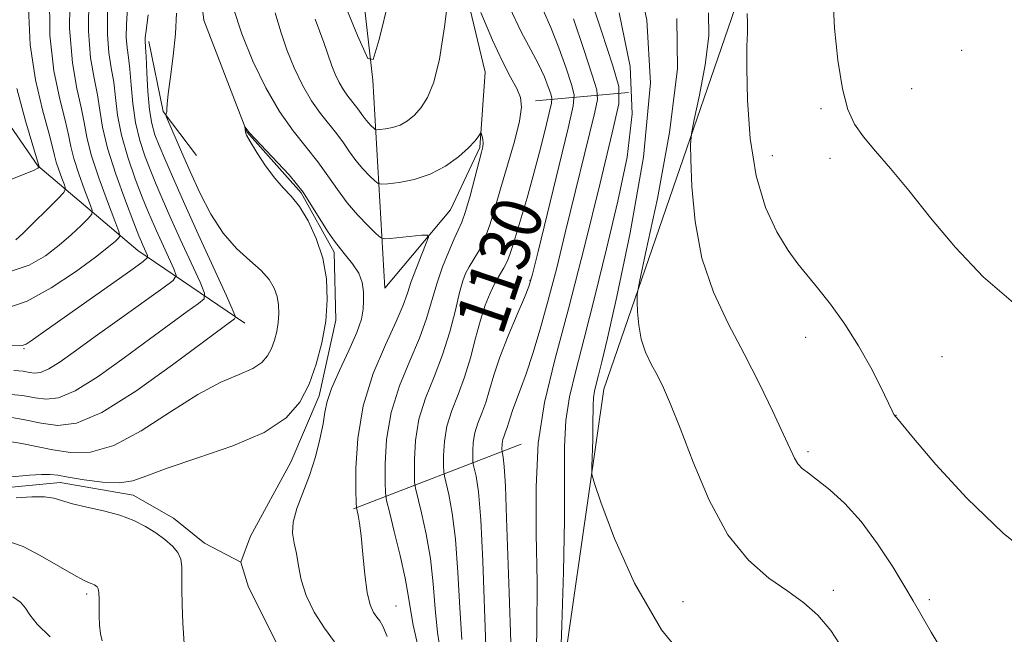
# Model space of a CAD drawing. Extents: x 2142300 to 2145200, y 337300 to 340200.
# Drawn here: x 2143113 to 2143268, y 337774 to 337871 of the extents above; entities that cross this region are included whole.
import ezdxf
from ezdxf.enums import TextEntityAlignment as Align

# ---------------------------------------------------------------- set-up
doc = ezdxf.new("R2010")
doc.units = 0
doc.header["$MEASUREMENT"] = 0
doc.linetypes.add('rvrstm', pattern=[117.1, 50, -3.9, 0.5, -3.9, 0.5, -3.9, 0.5, -3.9, 50])
for name, color, linetype, lineweight in [('DTM HARD BREAKLINE', 7, 'Continuous', 0), ('DTM SPOT ELEVATION', 2, 'Continuous', 13), ('INDEX CONTOUR', 41, 'Continuous', 13), ('INDEX CONTOUR LABEL', 244, 'Continuous', 0), ('INTERMEDIATE CONTOUR', 44, 'Continuous', 0), ('STREAM - RIVER SINGLE LINE', 142, 'rvrstm', 0)]:
    doc.layers.add(name, color=color, linetype=linetype, lineweight=lineweight)
doc.styles.add('Style-ITALICS', font='ITALICS.shx')

msp = doc.modelspace()

# ---------------------------------------------------------------- linework, layer by layer
at = {"layer": 'DTM HARD BREAKLINE', "extrusion": (0.1477546552716415, -0.1020337244887138, 0.9837467564940278), "elevation": 283291.3625672557, "flags": 128}
msp.add_lwpolyline([(1495819.105591785, -1545790.305066482), (1495821.837518475, -1545781.839998464), (1495829.654764799, -1545773.597695393)], dxfattribs=at)
at = {"layer": 'DTM HARD BREAKLINE', "extrusion": (-0.4769638990659797, -0.04250494610724036, 0.87789450877893), "elevation": -1035596.26369733, "flags": 128}
msp.add_lwpolyline([(-146286.1318384872, 1900956.655080707), (-146286.1318384873, 1900939.844114048)], dxfattribs=at)
at = {"layer": 'DTM HARD BREAKLINE', "extrusion": (-0.3506683275799858, -0.135208596094851, 0.9266878436530368), "elevation": -796171.5062478454, "flags": 128}
msp.add_lwpolyline([(455844.4180968933, 1966138.864685426), (455844.4180968932, 1966108.239294)], dxfattribs=at)
at = {"layer": 'DTM HARD BREAKLINE'}
for points in [[(2143158.6, 337971.98, 1146.06), (2143140.64, 337999.86, 1147.69), (2143135.97, 338021.3, 1149.38), (2143137.88, 338065.54, 1151.45), (2143147, 338085.06, 1152.76), (2143158.67, 338100.88, 1153), (2143167.63, 338109.17, 1153.59), (2143169.65, 338114.33, 1154.39), (2143165.84, 338119.56, 1154.28), (2143158.52, 338121.39, 1154.24), (2143141.84, 338117.52, 1154.49), (2143128.19, 338113.83, 1155.31), (2143110.5, 338100.04, 1156.18), (2143089.83, 338088.02, 1157.64), (2143079.78, 338064.41, 1155.09), (2143077.35, 338045.01, 1151.97), (2143081.03, 337998.97, 1150.13), (2143106.2, 337914.63, 1146.79), (2143105.79, 337900.6, 1144.67), (2143103.36, 337865.87, 1144.41), (2143115.85, 337847.77, 1140.11), (2143131.64, 337834.38, 1132.73), (2143148.54, 337822.92, 1125.41)], [(2143242.8, 338033.64, 1148.61), (2143227.88, 338001.02, 1145.87), (2143219.15, 337994.24, 1142.96), (2143201.79, 337987.57, 1138.04), (2143194.6, 337967.8, 1134.66), (2143183.54, 337948.53, 1131.92), (2143179.43, 337932.39, 1130.32), (2143178.99, 337916.42, 1129.65), (2143180.53, 337887.46, 1128.26), (2143186.44, 337862.55, 1126.79), (2143185.63, 337850.68, 1125.8), (2143180.96, 337840.82, 1124.82), (2143170.64, 337828.44, 1122.21), (2143168.72, 337861.28, 1129.82), (2143164.1, 337901.94, 1134.23), (2143162.36, 337947.31, 1142.32), (2143165.23, 337967.35, 1146.9), (2143180.31, 337996.07, 1149.36), (2143190.18, 338006.73, 1150.51), (2143214.8, 338038.34, 1152.42)], [(2143231.67, 337619.12, 1129.69), (2143232.23, 337644.16, 1133.04), (2143216.78, 337681.94, 1134.39), (2143195.53, 337722.4, 1134.67), (2143196.84, 337754.34, 1137.5), (2143205.21, 337812.52, 1140.77), (2143225.91, 337872.69, 1145.69), (2143216.32, 337943.65, 1146.22), (2143222.92, 337983.93, 1146.18), (2143267.42, 338016.13, 1155.27)]]:
    msp.add_polyline3d(points, dxfattribs=at)
at = {"layer": 'DTM SPOT ELEVATION'}
for p in [(2143261.66, 337865.99, 1149.49), (2143253.77, 337859.96, 1149.24), (2143239.45, 337856.79, 1147.63), (2143231.8, 337849.35, 1146.81), (2143240.88, 337848.93, 1147.33), (2143184.08, 337829.49, 1128.65), (2143193.55, 337829.71, 1131.9), (2143237.03, 337820.67, 1145.38), (2143113.66, 337818.89, 1131.86), (2143258.58, 337817.63, 1146.9), (2143251.27, 337808.36, 1146.02), (2143237.39, 337802.63, 1144.32), (2143123.55, 337780.18, 1124.31), (2143241.39, 337780.76, 1142.43), (2143172.36, 337778.27, 1124.9), (2143217.66, 337778.97, 1140.82), (2143256.56, 337779.27, 1144.35)]:
    msp.add_point(p, dxfattribs=at)
at = {"layer": 'INDEX CONTOUR', "flags": 128}
for points, elevation in [([(2143210.237, 337879.034), (2143211.992, 337870.76), (2143212.54, 337860.867), (2143211.446, 337849.127), (2143209.364, 337837.181), (2143207.218, 337827.139), (2143205.738, 337820.561), (2143204.866, 337816.822), (2143204.347, 337814.744), (2143203.971, 337813.319), (2143203.699, 337812.182), (2143203.537, 337811.139), (2143203.477, 337809.999), (2143203.473, 337806.776), (2143203.429, 337804.496), (2143203.292, 337800.289), (2143203.312, 337799.095), (2143203.699, 337797.594), (2143204.786, 337794.4980000001), (2143206.855, 337788.956), (2143210.003, 337781.862), (2143214.275, 337774.542), (2143219.563, 337768.112)], 1140), ([(2143163.505, 337875.188), (2143166.307, 337868.3390000001), (2143167.917, 337864.7170000001), (2143168.805, 337864.559), (2143169.733, 337867.73), (2143171.259, 337873.908)], 1130), ([(2143190.336, 337872.682), (2143192.105, 337869.012), (2143194.885, 337863.81), (2143195.801, 337861.827), (2143196.423, 337860.227), (2143196.805, 337859.104), (2143196.983, 337858.425), (2143196.923, 337857.659), (2143196.575, 337856.1520000001), (2143195.916, 337853.453), (2143195.034, 337849.938), (2143194.047, 337846.192), (2143193.065, 337842.716), (2143190.872, 337835.351), (2143190.426, 337833.9330000001), (2143189.964, 337832.765), (2143189.39, 337831.663), (2143188.718, 337830.513), (2143187.99, 337829.218), (2143187.239, 337827.679), (2143186.479, 337825.786), (2143185.713, 337823.4280000001), (2143184.94, 337820.566), (2143184.118, 337817.448), (2143183.198, 337814.393), (2143182.169, 337811.643), (2143181.181, 337809.127), (2143180.42, 337806.691), (2143180.021, 337804.26), (2143179.892, 337802.066), (2143179.894, 337800.416), (2143179.921, 337799.466), (2143180.018, 337798.775), (2143180.72, 337795.876), (2143181.269, 337792.945), (2143181.78, 337788.828), (2143182.153, 337783.58), (2143182.444, 337777.987), (2143182.751, 337773.02)], 1130), ([(2143112.055, 337815.46), (2143113.551, 337815.34), (2143114.522, 337815.167), (2143115.353, 337815.046), (2143116.295, 337815.1570000001), (2143117.565, 337815.698), (2143119.358, 337816.83), (2143121.783, 337818.556), (2143124.927, 337820.845), (2143128.73, 337823.576), (2143135.572, 337828.43), (2143137.217, 337829.661), (2143137.667, 337830.4540000001), (2143137.309, 337831.491), (2143134.566, 337837.519), (2143133.832, 337839.179), (2143133.165, 337840.7720000001), (2143132.347, 337842.827), (2143131.243, 337845.708), (2143130.052, 337849.117), (2143129.055, 337852.588), (2143128.452, 337855.7430000001), (2143128.112, 337858.5320000001), (2143127.824, 337860.992), (2143127.44, 337863.223), (2143127.054, 337865.583), (2143126.825, 337868.495), (2143126.867, 337872.228)], 1130), ([(2143111.33, 337845.524), (2143113.85, 337846.487), (2143115.258, 337847.0840000001), (2143115.85, 337847.378), (2143116.063, 337847.55), (2143116.078, 337847.5790000001), (2143115.955, 337847.963), (2143115.052, 337850.955), (2143113.886, 337854.886), (2143112.549, 337859.9590000001)], 1140)]:
    msp.add_lwpolyline(points, dxfattribs=dict(at, elevation=elevation))
at = {"layer": 'INTERMEDIATE CONTOUR', "flags": 128}
for points, elevation in [([(2143110.801, 337825.224), (2143114.151, 337826.388), (2143117.949, 337828.4930000001), (2143121.779, 337831.042), (2143124.965, 337833.37), (2143127.005, 337834.955), (2143128.093, 337835.877), (2143128.593, 337836.353), (2143128.791, 337836.675), (2143128.638, 337837.381), (2143128.002, 337839.078), (2143126.842, 337842.1230000001), (2143125.471, 337845.884), (2143124.292, 337849.4829999999), (2143123.589, 337852.278), (2143123.167, 337854.59), (2143122.716, 337856.977), (2143122.024, 337859.973), (2143121.305, 337864.01), (2143120.87, 337869.497), (2143120.936, 337876.508)], 1134), ([(2143111.309, 337831.016), (2143114.506, 337832.101), (2143117.079, 337833.566), (2143119.234, 337835.222), (2143121.123, 337836.883), (2143122.683, 337838.361), (2143123.795, 337839.463), (2143124.368, 337840.121), (2143124.429, 337840.759), (2143124.024, 337841.9230000001), (2143123.244, 337843.971), (2143122.322, 337846.503), (2143121.529, 337848.922), (2143121.044, 337850.84), (2143120.681, 337852.656), (2143120.16, 337854.97), (2143119.313, 337858.288), (2143118.393, 337862.745), (2143117.766, 337868.382), (2143117.691, 337875.0509999999)], 1136), ([(2143111.696, 337819.326), (2143113.378, 337819.381), (2143114.03, 337819.624), (2143114.806, 337820.14), (2143116.275, 337821.1730000001), (2143130.53, 337831.261), (2143132.491, 337832.665), (2143133.172, 337833.274), (2143133.156, 337833.607), (2143132.422, 337835.219), (2143132.196, 337835.741), (2143131.806, 337836.7170000001), (2143131.015, 337838.757), (2143129.693, 337842.221), (2143128.161, 337846.4620000001), (2143126.851, 337850.5740000001), (2143126.072, 337853.874), (2143125.646, 337856.544), (2143125.27, 337858.984), (2143124.732, 337861.598), (2143124.179, 337864.797), (2143123.847, 337868.996), (2143123.901, 337874.3680000001)], 1132), ([(2143159.622, 337870.936), (2143161.018, 337867.2070000001), (2143162.255, 337863.569), (2143162.802, 337862.2170000001), (2143163.435, 337860.908), (2143164.109, 337859.739), (2143164.783, 337858.774), (2143166.005, 337857.251), (2143166.507, 337856.557), (2143166.973, 337855.882), (2143167.453, 337855.231), (2143167.978, 337854.622), (2143168.483, 337854.1), (2143168.874, 337853.719), (2143169.113, 337853.515), (2143169.365, 337853.4570000001), (2143169.845, 337853.494), (2143170.704, 337853.595), (2143171.829, 337853.81), (2143173.043, 337854.206), (2143174.202, 337854.844), (2143175.294, 337855.756), (2143176.34, 337856.9670000001), (2143177.355, 337858.5740000001), (2143178.328, 337860.97), (2143179.235, 337864.6180000001), (2143180.049, 337869.68), (2143180.724, 337875.1079999999)], 1128), ([(2143202.669, 337875.5580000001), (2143204.823, 337869.046), (2143206.62, 337863.567), (2143207.564, 337860.281), (2143207.539, 337857.536), (2143206.524, 337852.981), (2143204.582, 337845.016), (2143202.112, 337835.04), (2143199.597, 337825.205), (2143197.455, 337817.141), (2143195.84, 337810.389), (2143194.842, 337803.9670000001), (2143194.483, 337797.086), (2143194.519, 337789.726), (2143194.637, 337782.065), (2143194.597, 337774.382), (2143194.448, 337767.386)], 1136), ([(2143110.439, 337811.7820000001), (2143113.445, 337811.524), (2143115.448, 337811.164), (2143117.174, 337810.912), (2143119.129, 337811.143), (2143121.764, 337812.266), (2143125.352, 337814.52), (2143129.456, 337817.447), (2143133.46, 337820.415), (2143136.842, 337822.895), (2143139.449, 337824.771), (2143141.223, 337826.029), (2143142.123, 337826.784), (2143142.185, 337827.651), (2143141.462, 337829.374), (2143138.345, 337836.201), (2143136.71, 337839.817), (2143135.468, 337842.616), (2143134.524, 337844.827), (2143133.68, 337846.895), (2143132.794, 337849.194), (2143131.944, 337851.7720000001), (2143131.259, 337854.604), (2143130.83, 337857.6130000001), (2143130.577, 337860.52), (2143130.379, 337862.999), (2143130.147, 337864.848), (2143129.929, 337866.369), (2143129.802, 337867.995), (2143129.833, 337870.0890000001), (2143130.029, 337872.773)], 1128), ([(2143112.379, 337836.0890000001), (2143113.503, 337837.0740000001), (2143118.997, 337842.57), (2143119.947, 337843.566), (2143120.22, 337844.136), (2143120.047, 337844.768), (2143119.646, 337845.82), (2143119.172, 337847.119), (2143118.765, 337848.361), (2143118.5, 337849.401), (2143118.196, 337850.722), (2143117.607, 337852.9620000001), (2143116.599, 337856.5870000001), (2143115.471, 337861.352), (2143114.629, 337866.8370000001), (2143114.373, 337872.637)], 1138), ([(2143146.67, 337872.773), (2143148.046, 337868.6), (2143149.795, 337864.275), (2143151.819, 337860.0890000001), (2143153.976, 337856.348), (2143156.131, 337853.265), (2143158.184, 337850.695), (2143160.039, 337848.3970000001), (2143161.646, 337846.1780000001), (2143163.133, 337844.0170000001), (2143164.669, 337841.938), (2143166.35, 337839.989), (2143167.961, 337838.32), (2143169.213, 337837.1), (2143169.946, 337836.447), (2143170.524, 337836.2380000001), (2143171.443, 337836.292), (2143176.463, 337836.8030000001), (2143177.325, 337836.8420000001), (2143177.506, 337836.521), (2143177.161, 337835.564), (2143176.454, 337833.821), (2143175.595, 337831.639), (2143174.799, 337829.49), (2143174.192, 337827.669), (2143173.517, 337825.7670000001), (2143172.424, 337823.196), (2143170.712, 337819.529), (2143168.783, 337814.975), (2143167.188, 337809.901), (2143166.336, 337804.724), (2143166.064, 337800.0509999999), (2143166.069, 337796.536), (2143166.103, 337794.604), (2143166.146, 337793.771), (2143166.237, 337793.322), (2143166.401, 337792.624), (2143166.625, 337791.3730000001), (2143166.881, 337789.345), (2143167.154, 337786.469), (2143167.468, 337783.269), (2143167.854, 337780.4280000001), (2143168.331, 337778.4640000001), (2143168.853, 337777.255), (2143169.36, 337776.52), (2143169.823, 337775.946), (2143170.331, 337775.095), (2143171.008, 337773.495)], 1124), ([(2143241.357, 337873.818), (2143241.605, 337869.476), (2143242.14, 337864.46), (2143242.856, 337859.9), (2143243.69, 337856.633), (2143244.741, 337854.319), (2143246.151, 337852.322), (2143248.039, 337850.08), (2143250.431, 337847.321), (2143253.335, 337843.85), (2143256.751, 337839.581), (2143260.669, 337834.889), (2143265.071, 337830.262), (2143269.838, 337826.112)], 1148), ([(2143110.559, 337808.26), (2143113.557, 337807.726), (2143116.376, 337807.16), (2143118.995, 337806.779), (2143121.963, 337807.128), (2143125.962, 337808.833), (2143131.346, 337812.211), (2143137.129, 337816.338), (2143146.873, 337823.628), (2143147.03, 337823.906), (2143146.703, 337824.847), (2143145.615, 337827.258), (2143141.18, 337836.971), (2143138.854, 337842.115), (2143137.104, 337846.0530000001), (2143135.882, 337848.882), (2143135.012, 337850.966), (2143134.345, 337852.68), (2143133.835, 337854.4280000001), (2143133.463, 337856.619), (2143133.209, 337859.482), (2143133.043, 337862.508), (2143132.933, 337865.006), (2143132.855, 337866.473), (2143132.78, 337867.4930000001), (2143132.799, 337867.9490000001), (2143132.93, 337869.106), (2143133.256, 337871.572)], 1126), ([(2143111.367, 337804.2329999999), (2143113.312, 337803.921), (2143115.631, 337803.471), (2143118.213, 337802.9570000001), (2143121.001, 337802.521), (2143124.143, 337802.585), (2143127.842, 337803.64), (2143132.181, 337805.955), (2143136.771, 337808.912), (2143141.104, 337811.672), (2143144.759, 337813.594), (2143147.654, 337814.844), (2143149.795, 337815.788), (2143151.224, 337816.736), (2143152.126, 337817.775), (2143152.722, 337818.937), (2143153.194, 337820.2380000001), (2143153.564, 337821.631), (2143153.81, 337823.054), (2143153.915, 337824.455), (2143153.858, 337825.822), (2143153.62, 337827.156), (2143153.163, 337828.466), (2143152.374, 337829.802), (2143151.119, 337831.227), (2143149.335, 337832.82), (2143147.233, 337834.736), (2143145.094, 337837.145), (2143143.147, 337840.14), (2143141.416, 337843.482), (2143139.875, 337846.855), (2143138.516, 337849.958), (2143136.184, 337855.424), (2143136.041, 337855.809), (2143136.053, 337855.901), (2143136.114, 337855.98), (2143136.177, 337856.114), (2143136.213, 337856.323), (2143136.211, 337856.682), (2143136.248, 337857.495), (2143136.418, 337859.126), (2143136.778, 337861.792), (2143137.214, 337865.125), (2143137.573, 337868.619), (2143137.746, 337871.862)], 1124), ([(2143153.309, 337871.889), (2143154.218, 337868.895), (2143155.15, 337866.0840000001), (2143156.299, 337863.246), (2143157.627, 337860.499), (2143159.042, 337858.043), (2143160.457, 337856.02), (2143163.022, 337852.8240000001), (2143164.077, 337851.3680000001), (2143165.053, 337849.9490000001), (2143166.061, 337848.5840000001), (2143167.164, 337847.306), (2143168.222, 337846.21), (2143169.044, 337845.409), (2143169.546, 337844.9829999999), (2143170.074, 337844.86), (2143171.082, 337844.937), (2143172.884, 337845.151), (2143175.245, 337845.602), (2143177.792, 337846.4330000001), (2143180.193, 337847.71), (2143182.257, 337849.201), (2143183.837, 337850.593), (2143184.835, 337851.637), (2143185.374, 337852.3390000001), (2143185.747, 337852.974), (2143185.811, 337852.975), (2143185.873, 337852.768), (2143185.972, 337852.371), (2143186.073, 337851.857), (2143186.129, 337851.323), (2143186.087, 337850.78), (2143185.891, 337849.921), (2143184.835, 337845.8920000001), (2143184.071, 337843.046), (2143183.341, 337840.533), (2143182.749, 337838.845), (2143182.2, 337837.605), (2143181.55, 337836.224), (2143180.697, 337834.2480000001), (2143179.743, 337831.8009999999), (2143178.829, 337829.148), (2143177.202, 337823.68), (2143176.081, 337820.563), (2143174.551, 337816.99), (2143172.918, 337813.037), (2143171.599, 337808.831), (2143170.897, 337804.57), (2143170.673, 337800.724), (2143170.677, 337797.8290000001), (2143170.724, 337796.164), (2143170.895, 337794.952), (2143171.334, 337793.155), (2143172.119, 337790.06), (2143173.047, 337786.263), (2143173.845, 337782.684), (2143174.329, 337779.978), (2143174.665, 337777.724), (2143175.107, 337775.234), (2143175.828, 337772.064)], 1126), ([(2143185.782, 337871.966), (2143187.598, 337867.591), (2143189.189, 337864.2090000001), (2143190.478, 337861.764), (2143191.435, 337859.989), (2143192.025, 337858.568), (2143192.194, 337857.018), (2143191.875, 337854.81), (2143191.065, 337851.609), (2143189.975, 337847.847), (2143188.876, 337844.148), (2143187.97, 337841.011), (2143187.194, 337838.439), (2143186.416, 337836.3080000001), (2143185.548, 337834.514), (2143184.675, 337833.021), (2143183.922, 337831.81), (2143183.374, 337830.794), (2143182.926, 337829.5920000001), (2143182.43, 337827.753), (2143181.76, 337824.977), (2143180.871, 337821.555), (2143179.738, 337817.93), (2143178.389, 337814.451), (2143177.053, 337811.098), (2143176.009, 337807.761), (2143175.458, 337804.415), (2143175.283, 337801.395), (2143175.286, 337799.1230000001), (2143175.323, 337797.815), (2143175.456, 337796.864), (2143176.42, 337792.968), (2143177.158, 337789.604), (2143177.813, 337785.756), (2143178.241, 337781.779), (2143178.555, 337777.855), (2143178.929, 337774.127), (2143179.483, 337770.751)], 1128), ([(2143195.593, 337872.327), (2143196.839, 337869.619), (2143198.091, 337866.404), (2143199.223, 337863.167), (2143200.076, 337860.5920000001), (2143200.497, 337858.9930000001), (2143200.364, 337857.2140000001), (2143199.562, 337853.732), (2143194.828, 337834.265), (2143193.931, 337830.662), (2143193.351, 337828.7329999999), (2143192.641, 337826.986), (2143191.483, 337824.286), (2143190.085, 337820.9280000001), (2143188.788, 337817.564), (2143187.843, 337814.718), (2143187.16, 337812.382), (2143186.562, 337810.422), (2143185.921, 337808.708), (2143185.305, 337807.139), (2143184.831, 337805.621), (2143184.581, 337804.106), (2143184.501, 337802.7380000001), (2143184.503, 337801.7090000001), (2143184.519, 337801.117), (2143184.58, 337800.687), (2143184.736, 337800.0480000001), (2143185.02, 337798.783), (2143185.381, 337796.286), (2143185.747, 337791.901), (2143186.064, 337785.381), (2143186.572, 337771.914)], 1132), ([(2143207.585, 337871.919), (2143209.321, 337863.456), (2143209.682, 337855.9829999999), (2143208.893, 337849.14), (2143207.403, 337842.188), (2143205.619, 337834.6570000001), (2143203.785, 337827.145), (2143202.105, 337820.5220000001), (2143200.752, 337815.3920000001), (2143199.774, 337811.306), (2143199.189, 337807.5530000001), (2143198.977, 337803.447), (2143198.962, 337791.857), (2143198.802, 337783.656), (2143198.548, 337775.257), (2143198.188, 337764.77)], 1138), ([(2143216.711, 337871.0220000001), (2143216.812, 337863.076), (2143215.571, 337853.038), (2143213.636, 337842.605), (2143211.838, 337834.181), (2143210.816, 337829.477), (2143210.451, 337827.435), (2143210.425, 337826.305), (2143210.494, 337824.691), (2143210.685, 337822.597), (2143211.097, 337820.39), (2143211.787, 337818.353), (2143212.672, 337816.47), (2143213.631, 337814.649), (2143214.599, 337812.7120000001), (2143215.732, 337810.1420000001), (2143217.242, 337806.336), (2143219.289, 337800.99), (2143221.831, 337794.991), (2143224.777, 337789.5270000001), (2143227.999, 337785.502), (2143231.248, 337782.7), (2143234.237, 337780.622), (2143236.763, 337778.794), (2143238.952, 337776.8420000001), (2143241.004, 337774.411), (2143243.084, 337771.269)], 1142), ([(2143221.694, 337871.938), (2143221.743, 337868.287), (2143221.175, 337863.69), (2143220.289, 337858.911), (2143219.465, 337855.0530000001), (2143219.001, 337852.7980000001), (2143218.855, 337851.156), (2143218.905, 337848.721), (2143219.088, 337844.479), (2143219.591, 337838.9829999999), (2143220.67, 337833.186), (2143222.482, 337827.8370000001), (2143224.805, 337822.8920000001), (2143227.323, 337818.11), (2143229.743, 337813.364), (2143231.864, 337808.995), (2143233.508, 337805.4640000001), (2143234.573, 337803.088), (2143235.253, 337801.632), (2143235.818, 337800.719), (2143236.513, 337800), (2143237.504, 337799.225), (2143238.928, 337798.168), (2143240.873, 337796.625), (2143243.217, 337794.479), (2143245.784, 337791.632), (2143248.386, 337788.111), (2143250.772, 337784.4540000001), (2143252.68, 337781.321), (2143253.991, 337779.097), (2143256.855, 337774.169), (2143259.422, 337769.818)], 1144), ([(2143227.805, 337871.783), (2143227.88, 337870.29), (2143227.846, 337868.774), (2143227.771, 337866.658), (2143227.745, 337863.2480000001), (2143227.868, 337858.138), (2143228.299, 337852.093), (2143229.206, 337846.163), (2143230.68, 337841.21), (2143232.472, 337837.326), (2143234.256, 337834.414), (2143235.802, 337832.3009999999), (2143238.933, 337828.526), (2143240.962, 337825.909), (2143243.197, 337822.774), (2143245.393, 337819.353), (2143247.333, 337815.909), (2143248.907, 337812.8080000001), (2143250.685, 337809.102), (2143250.976, 337808.525), (2143251.217, 337808.188), (2143251.355, 337808.0170000001), (2143252.095, 337807.124), (2143254.038, 337804.8009999999), (2143257.602, 337800.6180000001), (2143262.482, 337795.284), (2143268.193, 337789.787), (2143274.194, 337784.9640000001)], 1146), ([(2143200.379, 337870.981), (2143202.023, 337866.107), (2143203.348, 337862.08), (2143204.057, 337859.744), (2143204.159, 337858.2329999999), (2143203.745, 337856.25), (2143199.108, 337837.1730000001), (2143197.743, 337831.688), (2143196.408, 337826.557), (2143195.137, 337822.003), (2143193.965, 337818.114), (2143192.927, 337814.945), (2143192.05, 337812.512), (2143190.807, 337809.278), (2143190.433, 337808.151), (2143189.926, 337806.451), (2143189.673, 337805.773), (2143189.429, 337805.1520000001), (2143189.241, 337804.5509999999), (2143189.142, 337803.951), (2143189.111, 337803.003), (2143189.118, 337802.769), (2143189.142, 337802.598), (2143189.204, 337802.345), (2143189.318, 337801.774), (2143189.474, 337800.288), (2143189.655, 337797.202), (2143189.846, 337792.159), (2143190.22, 337780.3680000001), (2143190.51, 337772.601)], 1134), ([(2143109.503, 337798.48), (2143114.551, 337798.913), (2143116.456, 337799.04), (2143117.784, 337799.0480000001), (2143118.987, 337798.915), (2143120.646, 337798.6230000001), (2143123.145, 337798.197), (2143126.057, 337797.818), (2143128.751, 337797.708), (2143130.857, 337798.047), (2143133.052, 337798.843), (2143136.272, 337800.059), (2143141.088, 337801.6520000001), (2143146.609, 337803.55), (2143151.576, 337805.672), (2143155.031, 337807.9640000001), (2143157.212, 337810.477), (2143158.654, 337813.287), (2143159.796, 337816.435), (2143160.689, 337819.8030000001), (2143161.286, 337823.245), (2143161.538, 337826.632), (2143161.401, 337829.939), (2143160.826, 337833.164), (2143159.809, 337836.27), (2143158.515, 337839.069), (2143157.146, 337841.3390000001), (2143155.86, 337842.97), (2143154.6, 337844.3080000001), (2143153.262, 337845.814), (2143151.799, 337847.789), (2143150.408, 337849.8920000001), (2143149.345, 337851.624), (2143148.79, 337852.622), (2143148.612, 337853.064), (2143148.59, 337853.478), (2143148.505, 337853.989), (2143148.516, 337853.989), (2143148.566, 337853.889), (2143148.71, 337853.644), (2143149.194, 337853.023), (2143155.527, 337846.345), (2143157.756, 337843.604), (2143161.583, 337837.4620000001), (2143162.695, 337835.849), (2143164.221, 337833.906), (2143165.53, 337832.29), (2143166.494, 337830.815), (2143167.03, 337829.336), (2143167.241, 337827.866), (2143167.275, 337826.4640000001), (2143167.222, 337825.119), (2143166.933, 337823.5580000001), (2143166.205, 337821.442), (2143164.937, 337818.59), (2143163.462, 337815.451), (2143162.216, 337812.638), (2143161.513, 337810.567), (2143161.17, 337808.882), (2143160.875, 337807.038), (2143160.379, 337804.629), (2143159.657, 337801.816), (2143158.74, 337798.8970000001), (2143157.698, 337796.139), (2143156.747, 337793.658), (2143156.138, 337791.533), (2143156.041, 337789.787), (2143156.297, 337788.218), (2143156.668, 337786.567), (2143156.991, 337784.628), (2143157.425, 337782.401), (2143158.206, 337779.939), (2143159.485, 337777.3290000001), (2143161.073, 337774.8030000001), (2143162.694, 337772.631)], 1122), ([(2143138.948, 337772.346), (2143138.741, 337775.578), (2143138.621, 337778.4620000001), (2143138.582, 337780.931), (2143138.585, 337782.935), (2143138.574, 337784.4640000001), (2143138.417, 337785.662), (2143137.963, 337786.71), (2143137.104, 337787.754), (2143135.904, 337788.806), (2143134.468, 337789.847), (2143132.866, 337790.847), (2143131.021, 337791.778), (2143128.821, 337792.603), (2143126.241, 337793.2980000001), (2143123.611, 337793.89), (2143121.348, 337794.419), (2143118.405, 337795.2980000001), (2143116.921, 337795.516), (2143114.907, 337795.514), (2143112.451, 337795.355)], 1122), ([(2143126.022, 337772.76), (2143125.745, 337773.916), (2143125.604, 337775.28), (2143125.549, 337776.735), (2143125.52, 337779.432), (2143125.472, 337780.409), (2143125.365, 337781.005), (2143125.207, 337781.313), (2143125.015, 337781.477), (2143124.8, 337781.612), (2143124.553, 337781.735), (2143124.257, 337781.847), (2143123.847, 337781.981), (2143123.043, 337782.343), (2143121.516, 337783.182), (2143119.09, 337784.62), (2143116.23, 337786.278), (2143113.554, 337787.654), (2143111.531, 337788.371)], 1124), ([(2143117.794, 337773.415), (2143115.773, 337775.394), (2143114.589, 337776.88), (2143113.897, 337777.9670000001), (2143113.144, 337778.869), (2143111.924, 337779.753)], 1126)]:
    msp.add_lwpolyline(points, dxfattribs=dict(at, elevation=elevation))
at = {"layer": 'STREAM - RIVER SINGLE LINE'}
for points in [[(2143105.95, 338018.62, 1130.99), (2143113.5, 337997.88, 1127.76), (2143123.86, 337971.11, 1126.37), (2143133.21, 337945.38, 1125.75), (2143137.88, 337925.09, 1124.65), (2143142.35, 337905.42, 1124.03), (2143140.41, 337884.39, 1122.99), (2143142.08, 337870.75, 1122.54), (2143148.85, 337853.11, 1121.97), (2143157.39, 337843.5, 1121.82), (2143162.62, 337834.14, 1121.72), (2143162.89, 337823.4, 1121.72), (2143160.24, 337811.47, 1121.58), (2143155.76, 337801, 1121.13), (2143149.41, 337789.33, 1120.99), (2143147.91, 337785.22, 1120.58)], [(2143110.08, 337796.88, 1121.46), (2143119.38, 337797.79, 1121.46), (2143130.92, 337795.77, 1121.46), (2143137.26, 337792.17, 1121.46), (2143142.16, 337788.18, 1121.46), (2143147.91, 337785.22, 1120.58)], [(2143147.91, 337785.22, 1120.58), (2143149.09, 337781.28, 1120.41), (2143156.32, 337766.94, 1119.9), (2143162.44, 337761.9, 1119.9), (2143168.55, 337755.62, 1119.9), (2143171.32, 337746.92, 1119.9), (2143169.72, 337736.41, 1119.43), (2143167.15, 337729.64, 1119.41), (2143162.15, 337726.4, 1119.41), (2143159.84, 337723.54, 1119.41), (2143154.84, 337720.31, 1119.41), (2143157.67, 337715.73, 1119.29)]]:
    msp.add_polyline3d(points, dxfattribs=at)

# ---------------------------------------------------------------- texts
at = {"layer": 'INDEX CONTOUR LABEL', "style": 'Style-ITALICS', "width": 0.8749999999999999}
msp.add_text('1130', height=8.000000000000002, rotation=71.20000402609537, dxfattribs=at).set_placement((2143185.341, 337822.049, 1130), align=Align.MIDDLE_LEFT)

doc.saveas('drawing.dxf')
